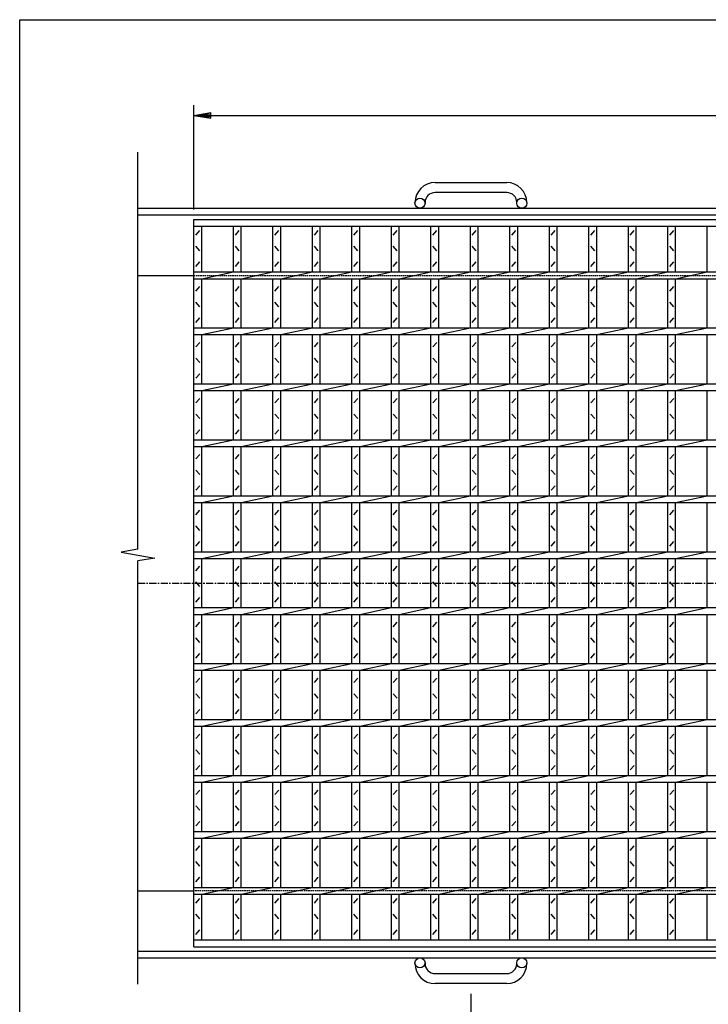
# Model space of a CAD drawing. Extents: x 25 to 1944, y 50 to 1400.
# Drawn here: x 25 to 640, y 520 to 1400 of the extents above; entities that cross this region are included whole.
import ezdxf

# ---------------------------------------------------------------- set-up
doc = ezdxf.new("R2010")
doc.units = 0
doc.header["$LTSCALE"] = 0.2
doc.linetypes.add('CENTER', pattern=[50.8, 31.75, -6.35, 6.35, -6.35])
doc.linetypes.add('HIDDEN', pattern=[9.525, 6.35, -3.175])
doc.layers.get('0').update_dxf_attribs({"linetype": 'CONTINUOUS'})
doc.layers.get('DEFPOINTS').update_dxf_attribs({"linetype": 'CONTINUOUS'})
for name, color, linetype in [('LAY-10', 7, 'CONTINUOUS'), ('LAY-20', 7, 'CONTINUOUS'), ('LAY-255', 7, 'CONTINUOUS')]:
    doc.layers.add(name, color=color, linetype=linetype)
doc.styles.add('EXCADDIM1', font='simplex', dxfattribs={"width": 0.84, "bigfont": 'bigfont'})
doc.styles.get("Standard").update_dxf_attribs({"font": 'simplex', "bigfont": 'bigfont'})
doc.dimstyles.new('ISO-25', dxfattribs={"dimtxt": 2.5, "dimasz": 2.5, "dimexe": 1.25, "dimexo": 0.625, "dimtad": 1, "dimtxsty": 'STANDARD', "dimcen": 2.5, "dimazin": 3, "dimtfac": 1, "dimtmove": 0, "dimatfit": 3})

# ---------------------------------------------------------------- blocks, each defined once
blk = doc.blocks.new('EX_BNORM')
at = {"color": 0, "linetype": 'CONTINUOUS'}
for p, q in [((0, 0), (-1, 0.167)), ((-1, 0.167), (-1, -0.167)), ((0, 0), (-1, 0.083)), ((0, 0), (-1, 0)), ((0, 0), (-1, -0.167)), ((0, 0), (-1, -0.083))]:
    blk.add_line(p, q, dxfattribs=at)
blk = doc.blocks.new('*D16')
at = {"layer": 'DEFPOINTS', "color": 0}
for p in [(1175.64, 1314.5), (180.64, 1221.5), (1175.64, 1221.5)]:
    blk.add_point(p, dxfattribs=at)
at = {"layer": 'LAY-20', "color": 4, "linetype": 'CONTINUOUS'}
for p, q in [((180.64, 1230.5), (180.64, 1323.5)), ((1175.64, 1230.5), (1175.64, 1323.5)), ((195.64, 1314.5), (1160.64, 1314.5))]:
    blk.add_line(p, q, dxfattribs=at)
at = {"layer": 'LAY-20', "color": 4, "xscale": 15, "yscale": 15, "zscale": 15, "rotation": 180}
blk.add_blockref('EX_BNORM', (180.64, 1314.5), dxfattribs=at)
at = {"layer": 'LAY-20', "color": 4, "xscale": 15, "yscale": 15, "zscale": 15}
blk.add_blockref('EX_BNORM', (1175.64, 1314.5), dxfattribs=at)
at = {"layer": 'LAY-20', "color": 7, "insert": (678.14, 1329.5), "char_height": 18.709, "attachment_point": 5, "style": 'EXCADDIM1'}
blk.add_mtext('995', dxfattribs=at)
blk = doc.blocks.new('*D23')
at = {"layer": 'DEFPOINTS', "color": 0}
for p in [(428.14, 538.5), (928.14, 538.5), (928.14, 488.5)]:
    blk.add_point(p, dxfattribs=at)
at = {"layer": 'LAY-20', "color": 4, "linetype": 'CONTINUOUS'}
for p, q in [((428.14, 529.5), (428.14, 479.5)), ((928.14, 529.5), (928.14, 479.5)), ((443.14, 488.5), (913.14, 488.5))]:
    blk.add_line(p, q, dxfattribs=at)
at = {"layer": 'LAY-20', "color": 4, "xscale": 15, "yscale": 15, "zscale": 15, "rotation": 180}
blk.add_blockref('EX_BNORM', (428.14, 488.5), dxfattribs=at)
at = {"layer": 'LAY-20', "color": 4, "xscale": 15, "yscale": 15, "zscale": 15}
blk.add_blockref('EX_BNORM', (928.14, 488.5), dxfattribs=at)
at = {"layer": 'LAY-20', "color": 7, "insert": (678.14, 503.5), "char_height": 18.709, "attachment_point": 5, "style": 'EXCADDIM1'}
blk.add_mtext('500', dxfattribs=at)

msp = doc.modelspace()

# ---------------------------------------------------------------- linework, layer by layer
at = {"layer": 'LAY-10', "color": 7, "linetype": 'CONTINUOUS'}
for p, q in [((130.64, 926.79), (130.64, 1281.5)), ((396.14, 1254.5), (460.14, 1254.5)), ((460.14, 1245.5), (396.14, 1245.5)), ((378.14, 1236), (378.14, 1236.5)), ((387.14, 1236.5), (387.14, 1236)), ((469.14, 1236), (469.14, 1236.5)), ((478.14, 1236.5), (478.14, 1236)), ((130.64, 1231.5), (1225.64, 1231.5)), ((130.64, 1225.5), (1225.64, 1225.5)), ((180.64, 1221.5), (1175.64, 1221.5)), ((180.64, 571.5), (180.64, 1221.5)), ((180.64, 1215.5), (1175.64, 1215.5)), ((187.64, 1174.5), (187.64, 1215.5)), ((215.93, 1174.5), (215.93, 1215.5)), ((222.93, 1174.5), (222.93, 1215.5)), ((251.21, 1174.5), (251.21, 1215.5)), ((258.21, 1174.5), (258.21, 1215.5)), ((286.5, 1174.5), (286.5, 1215.5)), ((293.5, 1174.5), (293.5, 1215.5)), ((321.79, 1174.5), (321.79, 1215.5)), ((328.79, 1174.5), (328.79, 1215.5)), ((357.07, 1174.5), (357.07, 1215.5)), ((364.07, 1174.5), (364.07, 1215.5)), ((392.36, 1174.5), (392.36, 1215.5)), ((399.36, 1174.5), (399.36, 1215.5)), ((427.64, 1174.5), (427.64, 1215.5)), ((434.64, 1174.5), (434.64, 1215.5)), ((462.93, 1174.5), (462.93, 1215.5)), ((469.93, 1174.5), (469.93, 1215.5)), ((498.21, 1174.5), (498.21, 1215.5)), ((505.21, 1174.5), (505.21, 1215.5)), ((533.5, 1174.5), (533.5, 1215.5)), ((540.5, 1174.5), (540.5, 1215.5)), ((568.79, 1174.5), (568.79, 1215.5)), ((575.79, 1174.5), (575.79, 1215.5)), ((604.07, 1174.5), (604.07, 1215.5)), ((611.07, 1174.5), (611.07, 1215.5)), ((639.36, 1174.5), (639.36, 1215.5)), ((182.39, 1207.5), (185.89, 1211.5)), ((217.68, 1207.5), (221.18, 1211.5)), ((252.96, 1207.5), (256.46, 1211.5)), ((288.25, 1207.5), (291.75, 1211.5)), ((323.54, 1207.5), (327.04, 1211.5)), ((358.82, 1207.5), (362.32, 1211.5)), ((394.11, 1207.5), (397.61, 1211.5)), ((429.39, 1207.5), (432.89, 1211.5)), ((464.68, 1207.5), (468.18, 1211.5)), ((499.96, 1207.5), (503.46, 1211.5)), ((535.25, 1207.5), (538.75, 1211.5)), ((570.54, 1207.5), (574.04, 1211.5)), ((605.82, 1207.5), (609.32, 1211.5)), ((185.89, 1193.5), (182.39, 1197.5)), ((221.18, 1193.5), (217.68, 1197.5)), ((256.46, 1193.5), (252.96, 1197.5)), ((291.75, 1193.5), (288.25, 1197.5)), ((327.04, 1193.5), (323.54, 1197.5)), ((362.32, 1193.5), (358.82, 1197.5)), ((397.61, 1193.5), (394.11, 1197.5)), ((432.89, 1193.5), (429.39, 1197.5)), ((468.18, 1193.5), (464.68, 1197.5)), ((503.46, 1193.5), (499.96, 1197.5)), ((538.75, 1193.5), (535.25, 1197.5)), ((574.04, 1193.5), (570.54, 1197.5)), ((609.32, 1193.5), (605.82, 1197.5)), ((182.39, 1179.5), (185.89, 1183.5)), ((217.68, 1179.5), (221.18, 1183.5)), ((252.96, 1179.5), (256.46, 1183.5)), ((288.25, 1179.5), (291.75, 1183.5)), ((323.54, 1179.5), (327.04, 1183.5)), ((358.82, 1179.5), (362.32, 1183.5)), ((394.11, 1179.5), (397.61, 1183.5)), ((429.39, 1179.5), (432.89, 1183.5)), ((464.68, 1179.5), (468.18, 1183.5)), ((499.96, 1179.5), (503.46, 1183.5)), ((535.25, 1179.5), (538.75, 1183.5)), ((570.54, 1179.5), (574.04, 1183.5)), ((605.82, 1179.5), (609.32, 1183.5)), ((130.64, 1171.5), (180.64, 1171.5)), ((180.64, 1174.5), (1175.64, 1174.5)), ((187.64, 1168.5), (215.93, 1174.5)), ((222.93, 1168.5), (251.21, 1174.5)), ((258.21, 1168.5), (286.5, 1174.5)), ((293.5, 1168.5), (321.79, 1174.5)), ((328.79, 1168.5), (357.07, 1174.5)), ((364.07, 1168.5), (392.36, 1174.5)), ((399.36, 1168.5), (427.64, 1174.5)), ((434.64, 1168.5), (462.93, 1174.5)), ((469.93, 1168.5), (498.21, 1174.5)), ((505.21, 1168.5), (533.5, 1174.5)), ((540.5, 1168.5), (568.79, 1174.5)), ((575.79, 1168.5), (604.07, 1174.5)), ((611.07, 1168.5), (639.36, 1174.5)), ((180.64, 1168.5), (1175.64, 1168.5)), ((187.64, 1124.5), (187.64, 1168.5)), ((215.93, 1124.5), (215.93, 1168.5)), ((222.93, 1124.5), (222.93, 1168.5)), ((251.21, 1124.5), (251.21, 1168.5)), ((258.21, 1124.5), (258.21, 1168.5)), ((286.5, 1124.5), (286.5, 1168.5)), ((293.5, 1124.5), (293.5, 1168.5)), ((321.79, 1124.5), (321.79, 1168.5)), ((328.79, 1124.5), (328.79, 1168.5)), ((357.07, 1124.5), (357.07, 1168.5)), ((364.07, 1124.5), (364.07, 1168.5)), ((392.36, 1124.5), (392.36, 1168.5)), ((399.36, 1124.5), (399.36, 1168.5)), ((427.64, 1124.5), (427.64, 1168.5)), ((434.64, 1124.5), (434.64, 1168.5)), ((462.93, 1124.5), (462.93, 1168.5)), ((469.93, 1124.5), (469.93, 1168.5)), ((498.21, 1124.5), (498.21, 1168.5)), ((505.21, 1124.5), (505.21, 1168.5)), ((533.5, 1124.5), (533.5, 1168.5)), ((540.5, 1124.5), (540.5, 1168.5)), ((568.79, 1124.5), (568.79, 1168.5)), ((575.79, 1124.5), (575.79, 1168.5)), ((604.07, 1124.5), (604.07, 1168.5)), ((611.07, 1124.5), (611.07, 1168.5)), ((639.36, 1124.5), (639.36, 1168.5)), ((182.39, 1157.5), (185.89, 1161.5)), ((217.68, 1157.5), (221.18, 1161.5)), ((252.96, 1157.5), (256.46, 1161.5)), ((288.25, 1157.5), (291.75, 1161.5)), ((323.54, 1157.5), (327.04, 1161.5)), ((358.82, 1157.5), (362.32, 1161.5)), ((394.11, 1157.5), (397.61, 1161.5)), ((429.39, 1157.5), (432.89, 1161.5)), ((464.68, 1157.5), (468.18, 1161.5)), ((499.96, 1157.5), (503.46, 1161.5)), ((535.25, 1157.5), (538.75, 1161.5)), ((570.54, 1157.5), (574.04, 1161.5)), ((605.82, 1157.5), (609.32, 1161.5)), ((185.89, 1143.5), (182.39, 1147.5)), ((221.18, 1143.5), (217.68, 1147.5)), ((256.46, 1143.5), (252.96, 1147.5)), ((291.75, 1143.5), (288.25, 1147.5)), ((327.04, 1143.5), (323.54, 1147.5)), ((362.32, 1143.5), (358.82, 1147.5)), ((397.61, 1143.5), (394.11, 1147.5)), ((432.89, 1143.5), (429.39, 1147.5)), ((468.18, 1143.5), (464.68, 1147.5)), ((503.46, 1143.5), (499.96, 1147.5)), ((538.75, 1143.5), (535.25, 1147.5)), ((574.04, 1143.5), (570.54, 1147.5)), ((609.32, 1143.5), (605.82, 1147.5)), ((182.39, 1129.5), (185.89, 1133.5)), ((217.68, 1129.5), (221.18, 1133.5)), ((252.96, 1129.5), (256.46, 1133.5)), ((288.25, 1129.5), (291.75, 1133.5)), ((323.54, 1129.5), (327.04, 1133.5)), ((358.82, 1129.5), (362.32, 1133.5)), ((394.11, 1129.5), (397.61, 1133.5)), ((429.39, 1129.5), (432.89, 1133.5)), ((464.68, 1129.5), (468.18, 1133.5)), ((499.96, 1129.5), (503.46, 1133.5)), ((535.25, 1129.5), (538.75, 1133.5)), ((570.54, 1129.5), (574.04, 1133.5)), ((605.82, 1129.5), (609.32, 1133.5)), ((180.64, 1124.5), (1175.64, 1124.5)), ((180.64, 1118.5), (1175.64, 1118.5)), ((187.64, 1118.5), (215.93, 1124.5)), ((187.64, 1074.5), (187.64, 1118.5)), ((215.93, 1074.5), (215.93, 1118.5)), ((222.93, 1118.5), (251.21, 1124.5)), ((222.93, 1074.5), (222.93, 1118.5)), ((251.21, 1074.5), (251.21, 1118.5)), ((258.21, 1118.5), (286.5, 1124.5)), ((258.21, 1074.5), (258.21, 1118.5)), ((286.5, 1074.5), (286.5, 1118.5)), ((293.5, 1118.5), (321.79, 1124.5)), ((293.5, 1074.5), (293.5, 1118.5)), ((321.79, 1074.5), (321.79, 1118.5)), ((328.79, 1118.5), (357.07, 1124.5)), ((328.79, 1074.5), (328.79, 1118.5)), ((357.07, 1074.5), (357.07, 1118.5)), ((364.07, 1118.5), (392.36, 1124.5)), ((364.07, 1074.5), (364.07, 1118.5)), ((392.36, 1074.5), (392.36, 1118.5)), ((399.36, 1118.5), (427.64, 1124.5)), ((399.36, 1074.5), (399.36, 1118.5)), ((427.64, 1074.5), (427.64, 1118.5)), ((434.64, 1118.5), (462.93, 1124.5)), ((434.64, 1074.5), (434.64, 1118.5)), ((462.93, 1074.5), (462.93, 1118.5)), ((469.93, 1118.5), (498.21, 1124.5)), ((469.93, 1074.5), (469.93, 1118.5)), ((498.21, 1074.5), (498.21, 1118.5)), ((505.21, 1118.5), (533.5, 1124.5)), ((505.21, 1074.5), (505.21, 1118.5)), ((533.5, 1074.5), (533.5, 1118.5)), ((540.5, 1118.5), (568.79, 1124.5)), ((540.5, 1074.5), (540.5, 1118.5)), ((568.79, 1074.5), (568.79, 1118.5)), ((575.79, 1118.5), (604.07, 1124.5)), ((575.79, 1074.5), (575.79, 1118.5)), ((604.07, 1074.5), (604.07, 1118.5)), ((611.07, 1118.5), (639.36, 1124.5)), ((611.07, 1074.5), (611.07, 1118.5)), ((639.36, 1074.5), (639.36, 1118.5)), ((182.39, 1107.5), (185.89, 1111.5)), ((217.68, 1107.5), (221.18, 1111.5)), ((252.96, 1107.5), (256.46, 1111.5)), ((288.25, 1107.5), (291.75, 1111.5)), ((323.54, 1107.5), (327.04, 1111.5)), ((358.82, 1107.5), (362.32, 1111.5)), ((394.11, 1107.5), (397.61, 1111.5)), ((429.39, 1107.5), (432.89, 1111.5)), ((464.68, 1107.5), (468.18, 1111.5)), ((499.96, 1107.5), (503.46, 1111.5)), ((535.25, 1107.5), (538.75, 1111.5)), ((570.54, 1107.5), (574.04, 1111.5)), ((605.82, 1107.5), (609.32, 1111.5)), ((185.89, 1093.5), (182.39, 1097.5)), ((221.18, 1093.5), (217.68, 1097.5)), ((256.46, 1093.5), (252.96, 1097.5)), ((291.75, 1093.5), (288.25, 1097.5)), ((327.04, 1093.5), (323.54, 1097.5)), ((362.32, 1093.5), (358.82, 1097.5)), ((397.61, 1093.5), (394.11, 1097.5)), ((432.89, 1093.5), (429.39, 1097.5)), ((468.18, 1093.5), (464.68, 1097.5)), ((503.46, 1093.5), (499.96, 1097.5)), ((538.75, 1093.5), (535.25, 1097.5)), ((574.04, 1093.5), (570.54, 1097.5)), ((609.32, 1093.5), (605.82, 1097.5)), ((182.39, 1079.5), (185.89, 1083.5)), ((217.68, 1079.5), (221.18, 1083.5)), ((252.96, 1079.5), (256.46, 1083.5)), ((288.25, 1079.5), (291.75, 1083.5)), ((323.54, 1079.5), (327.04, 1083.5)), ((358.82, 1079.5), (362.32, 1083.5)), ((394.11, 1079.5), (397.61, 1083.5)), ((429.39, 1079.5), (432.89, 1083.5)), ((464.68, 1079.5), (468.18, 1083.5)), ((499.96, 1079.5), (503.46, 1083.5)), ((535.25, 1079.5), (538.75, 1083.5)), ((570.54, 1079.5), (574.04, 1083.5)), ((605.82, 1079.5), (609.32, 1083.5)), ((180.64, 1074.5), (1175.64, 1074.5)), ((187.64, 1068.5), (215.93, 1074.5)), ((222.93, 1068.5), (251.21, 1074.5)), ((258.21, 1068.5), (286.5, 1074.5)), ((293.5, 1068.5), (321.79, 1074.5)), ((328.79, 1068.5), (357.07, 1074.5)), ((364.07, 1068.5), (392.36, 1074.5)), ((399.36, 1068.5), (427.64, 1074.5)), ((434.64, 1068.5), (462.93, 1074.5)), ((469.93, 1068.5), (498.21, 1074.5)), ((505.21, 1068.5), (533.5, 1074.5)), ((540.5, 1068.5), (568.79, 1074.5)), ((575.79, 1068.5), (604.07, 1074.5)), ((611.07, 1068.5), (639.36, 1074.5)), ((180.64, 1068.5), (1175.64, 1068.5)), ((187.64, 1024.5), (187.64, 1068.5)), ((215.93, 1024.5), (215.93, 1068.5)), ((222.93, 1024.5), (222.93, 1068.5)), ((251.21, 1024.5), (251.21, 1068.5)), ((258.21, 1024.5), (258.21, 1068.5)), ((286.5, 1024.5), (286.5, 1068.5)), ((293.5, 1024.5), (293.5, 1068.5)), ((321.79, 1024.5), (321.79, 1068.5)), ((328.79, 1024.5), (328.79, 1068.5)), ((357.07, 1024.5), (357.07, 1068.5)), ((364.07, 1024.5), (364.07, 1068.5)), ((392.36, 1024.5), (392.36, 1068.5)), ((399.36, 1024.5), (399.36, 1068.5)), ((427.64, 1024.5), (427.64, 1068.5)), ((434.64, 1024.5), (434.64, 1068.5)), ((462.93, 1024.5), (462.93, 1068.5)), ((469.93, 1024.5), (469.93, 1068.5)), ((498.21, 1024.5), (498.21, 1068.5)), ((505.21, 1024.5), (505.21, 1068.5)), ((533.5, 1024.5), (533.5, 1068.5)), ((540.5, 1024.5), (540.5, 1068.5)), ((568.79, 1024.5), (568.79, 1068.5)), ((575.79, 1024.5), (575.79, 1068.5)), ((604.07, 1024.5), (604.07, 1068.5)), ((611.07, 1024.5), (611.07, 1068.5)), ((639.36, 1024.5), (639.36, 1068.5)), ((182.39, 1057.5), (185.89, 1061.5)), ((217.68, 1057.5), (221.18, 1061.5)), ((252.96, 1057.5), (256.46, 1061.5)), ((288.25, 1057.5), (291.75, 1061.5)), ((323.54, 1057.5), (327.04, 1061.5)), ((358.82, 1057.5), (362.32, 1061.5)), ((394.11, 1057.5), (397.61, 1061.5)), ((429.39, 1057.5), (432.89, 1061.5)), ((464.68, 1057.5), (468.18, 1061.5)), ((499.96, 1057.5), (503.46, 1061.5)), ((535.25, 1057.5), (538.75, 1061.5)), ((570.54, 1057.5), (574.04, 1061.5)), ((605.82, 1057.5), (609.32, 1061.5)), ((185.89, 1043.5), (182.39, 1047.5)), ((221.18, 1043.5), (217.68, 1047.5)), ((256.46, 1043.5), (252.96, 1047.5)), ((291.75, 1043.5), (288.25, 1047.5)), ((327.04, 1043.5), (323.54, 1047.5)), ((362.32, 1043.5), (358.82, 1047.5)), ((397.61, 1043.5), (394.11, 1047.5)), ((432.89, 1043.5), (429.39, 1047.5)), ((468.18, 1043.5), (464.68, 1047.5)), ((503.46, 1043.5), (499.96, 1047.5)), ((538.75, 1043.5), (535.25, 1047.5)), ((574.04, 1043.5), (570.54, 1047.5)), ((609.32, 1043.5), (605.82, 1047.5)), ((182.39, 1029.5), (185.89, 1033.5)), ((217.68, 1029.5), (221.18, 1033.5)), ((252.96, 1029.5), (256.46, 1033.5)), ((288.25, 1029.5), (291.75, 1033.5)), ((323.54, 1029.5), (327.04, 1033.5)), ((358.82, 1029.5), (362.32, 1033.5)), ((394.11, 1029.5), (397.61, 1033.5)), ((429.39, 1029.5), (432.89, 1033.5)), ((464.68, 1029.5), (468.18, 1033.5)), ((499.96, 1029.5), (503.46, 1033.5)), ((535.25, 1029.5), (538.75, 1033.5)), ((570.54, 1029.5), (574.04, 1033.5)), ((605.82, 1029.5), (609.32, 1033.5)), ((180.64, 1024.5), (1175.64, 1024.5)), ((187.64, 1018.5), (215.93, 1024.5)), ((222.93, 1018.5), (251.21, 1024.5)), ((258.21, 1018.5), (286.5, 1024.5)), ((293.5, 1018.5), (321.79, 1024.5)), ((328.79, 1018.5), (357.07, 1024.5)), ((364.07, 1018.5), (392.36, 1024.5)), ((399.36, 1018.5), (427.64, 1024.5)), ((434.64, 1018.5), (462.93, 1024.5)), ((469.93, 1018.5), (498.21, 1024.5)), ((505.21, 1018.5), (533.5, 1024.5)), ((540.5, 1018.5), (568.79, 1024.5)), ((575.79, 1018.5), (604.07, 1024.5)), ((611.07, 1018.5), (639.36, 1024.5)), ((180.64, 1018.5), (1175.64, 1018.5)), ((187.64, 974.5), (187.64, 1018.5)), ((215.93, 974.5), (215.93, 1018.5)), ((222.93, 974.5), (222.93, 1018.5)), ((251.21, 974.5), (251.21, 1018.5)), ((258.21, 974.5), (258.21, 1018.5)), ((286.5, 974.5), (286.5, 1018.5)), ((293.5, 974.5), (293.5, 1018.5)), ((321.79, 974.5), (321.79, 1018.5)), ((328.79, 974.5), (328.79, 1018.5)), ((357.07, 974.5), (357.07, 1018.5)), ((364.07, 974.5), (364.07, 1018.5)), ((392.36, 974.5), (392.36, 1018.5)), ((399.36, 974.5), (399.36, 1018.5)), ((427.64, 974.5), (427.64, 1018.5)), ((434.64, 974.5), (434.64, 1018.5)), ((462.93, 974.5), (462.93, 1018.5)), ((469.93, 974.5), (469.93, 1018.5)), ((498.21, 974.5), (498.21, 1018.5)), ((505.21, 974.5), (505.21, 1018.5)), ((533.5, 974.5), (533.5, 1018.5)), ((540.5, 974.5), (540.5, 1018.5)), ((568.79, 974.5), (568.79, 1018.5)), ((575.79, 974.5), (575.79, 1018.5)), ((604.07, 974.5), (604.07, 1018.5)), ((611.07, 974.5), (611.07, 1018.5)), ((639.36, 974.5), (639.36, 1018.5)), ((182.39, 1007.5), (185.89, 1011.5)), ((217.68, 1007.5), (221.18, 1011.5)), ((252.96, 1007.5), (256.46, 1011.5)), ((288.25, 1007.5), (291.75, 1011.5)), ((323.54, 1007.5), (327.04, 1011.5)), ((358.82, 1007.5), (362.32, 1011.5)), ((394.11, 1007.5), (397.61, 1011.5)), ((429.39, 1007.5), (432.89, 1011.5)), ((464.68, 1007.5), (468.18, 1011.5)), ((499.96, 1007.5), (503.46, 1011.5)), ((535.25, 1007.5), (538.75, 1011.5)), ((570.54, 1007.5), (574.04, 1011.5)), ((605.82, 1007.5), (609.32, 1011.5)), ((185.89, 993.5), (182.39, 997.5)), ((221.18, 993.5), (217.68, 997.5)), ((256.46, 993.5), (252.96, 997.5)), ((291.75, 993.5), (288.25, 997.5)), ((327.04, 993.5), (323.54, 997.5)), ((362.32, 993.5), (358.82, 997.5)), ((397.61, 993.5), (394.11, 997.5)), ((432.89, 993.5), (429.39, 997.5)), ((468.18, 993.5), (464.68, 997.5)), ((503.46, 993.5), (499.96, 997.5)), ((538.75, 993.5), (535.25, 997.5)), ((574.04, 993.5), (570.54, 997.5)), ((609.32, 993.5), (605.82, 997.5)), ((182.39, 979.5), (185.89, 983.5)), ((217.68, 979.5), (221.18, 983.5)), ((252.96, 979.5), (256.46, 983.5)), ((288.25, 979.5), (291.75, 983.5)), ((323.54, 979.5), (327.04, 983.5)), ((358.82, 979.5), (362.32, 983.5)), ((394.11, 979.5), (397.61, 983.5)), ((429.39, 979.5), (432.89, 983.5)), ((464.68, 979.5), (468.18, 983.5)), ((499.96, 979.5), (503.46, 983.5)), ((535.25, 979.5), (538.75, 983.5)), ((570.54, 979.5), (574.04, 983.5)), ((605.82, 979.5), (609.32, 983.5)), ((180.64, 974.5), (1175.64, 974.5)), ((180.64, 968.5), (1175.64, 968.5)), ((187.64, 968.5), (215.93, 974.5)), ((187.64, 924.5), (187.64, 968.5)), ((215.93, 924.5), (215.93, 968.5)), ((222.93, 968.5), (251.21, 974.5)), ((222.93, 924.5), (222.93, 968.5)), ((251.21, 924.5), (251.21, 968.5)), ((258.21, 968.5), (286.5, 974.5)), ((258.21, 924.5), (258.21, 968.5)), ((286.5, 924.5), (286.5, 968.5)), ((293.5, 968.5), (321.79, 974.5)), ((293.5, 924.5), (293.5, 968.5)), ((321.79, 924.5), (321.79, 968.5)), ((328.79, 968.5), (357.07, 974.5)), ((328.79, 924.5), (328.79, 968.5)), ((357.07, 924.5), (357.07, 968.5)), ((364.07, 968.5), (392.36, 974.5)), ((364.07, 924.5), (364.07, 968.5)), ((392.36, 924.5), (392.36, 968.5)), ((399.36, 968.5), (427.64, 974.5)), ((399.36, 924.5), (399.36, 968.5)), ((427.64, 924.5), (427.64, 968.5)), ((434.64, 968.5), (462.93, 974.5)), ((434.64, 924.5), (434.64, 968.5)), ((462.93, 924.5), (462.93, 968.5)), ((469.93, 968.5), (498.21, 974.5)), ((469.93, 924.5), (469.93, 968.5)), ((498.21, 924.5), (498.21, 968.5)), ((505.21, 968.5), (533.5, 974.5)), ((505.21, 924.5), (505.21, 968.5)), ((533.5, 924.5), (533.5, 968.5)), ((540.5, 968.5), (568.79, 974.5)), ((540.5, 924.5), (540.5, 968.5)), ((568.79, 924.5), (568.79, 968.5)), ((575.79, 968.5), (604.07, 974.5)), ((575.79, 924.5), (575.79, 968.5)), ((604.07, 924.5), (604.07, 968.5)), ((611.07, 968.5), (639.36, 974.5)), ((611.07, 924.5), (611.07, 968.5)), ((639.36, 924.5), (639.36, 968.5)), ((182.39, 957.5), (185.89, 961.5)), ((217.68, 957.5), (221.18, 961.5)), ((252.96, 957.5), (256.46, 961.5)), ((288.25, 957.5), (291.75, 961.5)), ((323.54, 957.5), (327.04, 961.5)), ((358.82, 957.5), (362.32, 961.5)), ((394.11, 957.5), (397.61, 961.5)), ((429.39, 957.5), (432.89, 961.5)), ((464.68, 957.5), (468.18, 961.5)), ((499.96, 957.5), (503.46, 961.5)), ((535.25, 957.5), (538.75, 961.5)), ((570.54, 957.5), (574.04, 961.5)), ((605.82, 957.5), (609.32, 961.5)), ((185.89, 943.5), (182.39, 947.5)), ((221.18, 943.5), (217.68, 947.5)), ((256.46, 943.5), (252.96, 947.5)), ((291.75, 943.5), (288.25, 947.5)), ((327.04, 943.5), (323.54, 947.5)), ((362.32, 943.5), (358.82, 947.5)), ((397.61, 943.5), (394.11, 947.5)), ((432.89, 943.5), (429.39, 947.5)), ((468.18, 943.5), (464.68, 947.5)), ((503.46, 943.5), (499.96, 947.5)), ((538.75, 943.5), (535.25, 947.5)), ((574.04, 943.5), (570.54, 947.5)), ((609.32, 943.5), (605.82, 947.5)), ((182.39, 929.5), (185.89, 933.5)), ((217.68, 929.5), (221.18, 933.5)), ((252.96, 929.5), (256.46, 933.5)), ((288.25, 929.5), (291.75, 933.5)), ((323.54, 929.5), (327.04, 933.5)), ((358.82, 929.5), (362.32, 933.5)), ((394.11, 929.5), (397.61, 933.5)), ((429.39, 929.5), (432.89, 933.5)), ((464.68, 929.5), (468.18, 933.5)), ((499.96, 929.5), (503.46, 933.5)), ((535.25, 929.5), (538.75, 933.5)), ((570.54, 929.5), (574.04, 933.5)), ((605.82, 929.5), (609.32, 933.5)), ((130.64, 926.79), (115.64, 924.14)), ((115.64, 924.14), (145.64, 918.86)), ((180.64, 924.5), (1175.64, 924.5)), ((187.64, 918.5), (215.93, 924.5)), ((222.93, 918.5), (251.21, 924.5)), ((258.21, 918.5), (286.5, 924.5)), ((293.5, 918.5), (321.79, 924.5)), ((328.79, 918.5), (357.07, 924.5)), ((364.07, 918.5), (392.36, 924.5)), ((399.36, 918.5), (427.64, 924.5)), ((434.64, 918.5), (462.93, 924.5)), ((469.93, 918.5), (498.21, 924.5)), ((505.21, 918.5), (533.5, 924.5)), ((540.5, 918.5), (568.79, 924.5)), ((575.79, 918.5), (604.07, 924.5)), ((611.07, 918.5), (639.36, 924.5)), ((145.64, 918.86), (130.64, 916.21)), ((130.64, 538), (130.64, 916.21)), ((180.64, 918.5), (1175.64, 918.5)), ((187.64, 874.5), (187.64, 918.5)), ((215.93, 874.5), (215.93, 918.5)), ((222.93, 874.5), (222.93, 918.5)), ((251.21, 874.5), (251.21, 918.5)), ((258.21, 874.5), (258.21, 918.5)), ((286.5, 874.5), (286.5, 918.5)), ((293.5, 874.5), (293.5, 918.5)), ((321.79, 874.5), (321.79, 918.5)), ((328.79, 874.5), (328.79, 918.5)), ((357.07, 874.5), (357.07, 918.5)), ((364.07, 874.5), (364.07, 918.5)), ((392.36, 874.5), (392.36, 918.5)), ((399.36, 874.5), (399.36, 918.5)), ((427.64, 874.5), (427.64, 918.5)), ((434.64, 874.5), (434.64, 918.5)), ((462.93, 874.5), (462.93, 918.5)), ((469.93, 874.5), (469.93, 918.5)), ((498.21, 874.5), (498.21, 918.5)), ((505.21, 874.5), (505.21, 918.5)), ((533.5, 874.5), (533.5, 918.5)), ((540.5, 874.5), (540.5, 918.5)), ((568.79, 874.5), (568.79, 918.5)), ((575.79, 874.5), (575.79, 918.5)), ((604.07, 874.5), (604.07, 918.5)), ((611.07, 874.5), (611.07, 918.5)), ((639.36, 874.5), (639.36, 918.5)), ((182.39, 907.5), (185.89, 911.5)), ((217.68, 907.5), (221.18, 911.5)), ((252.96, 907.5), (256.46, 911.5)), ((288.25, 907.5), (291.75, 911.5)), ((323.54, 907.5), (327.04, 911.5)), ((358.82, 907.5), (362.32, 911.5)), ((394.11, 907.5), (397.61, 911.5)), ((429.39, 907.5), (432.89, 911.5)), ((464.68, 907.5), (468.18, 911.5)), ((499.96, 907.5), (503.46, 911.5)), ((535.25, 907.5), (538.75, 911.5)), ((570.54, 907.5), (574.04, 911.5)), ((605.82, 907.5), (609.32, 911.5)), ((185.89, 893.5), (182.39, 897.5)), ((221.18, 893.5), (217.68, 897.5)), ((256.46, 893.5), (252.96, 897.5)), ((291.75, 893.5), (288.25, 897.5)), ((327.04, 893.5), (323.54, 897.5)), ((362.32, 893.5), (358.82, 897.5)), ((397.61, 893.5), (394.11, 897.5)), ((432.89, 893.5), (429.39, 897.5)), ((468.18, 893.5), (464.68, 897.5)), ((503.46, 893.5), (499.96, 897.5)), ((538.75, 893.5), (535.25, 897.5)), ((574.04, 893.5), (570.54, 897.5)), ((609.32, 893.5), (605.82, 897.5)), ((182.39, 879.5), (185.89, 883.5)), ((217.68, 879.5), (221.18, 883.5)), ((252.96, 879.5), (256.46, 883.5)), ((288.25, 879.5), (291.75, 883.5)), ((323.54, 879.5), (327.04, 883.5)), ((358.82, 879.5), (362.32, 883.5)), ((394.11, 879.5), (397.61, 883.5)), ((429.39, 879.5), (432.89, 883.5)), ((464.68, 879.5), (468.18, 883.5)), ((499.96, 879.5), (503.46, 883.5)), ((535.25, 879.5), (538.75, 883.5)), ((570.54, 879.5), (574.04, 883.5)), ((605.82, 879.5), (609.32, 883.5)), ((180.64, 874.5), (1175.64, 874.5)), ((187.64, 868.5), (215.93, 874.5)), ((222.93, 868.5), (251.21, 874.5)), ((258.21, 868.5), (286.5, 874.5)), ((293.5, 868.5), (321.79, 874.5)), ((328.79, 868.5), (357.07, 874.5)), ((364.07, 868.5), (392.36, 874.5)), ((399.36, 868.5), (427.64, 874.5)), ((434.64, 868.5), (462.93, 874.5)), ((469.93, 868.5), (498.21, 874.5)), ((505.21, 868.5), (533.5, 874.5)), ((540.5, 868.5), (568.79, 874.5)), ((575.79, 868.5), (604.07, 874.5)), ((611.07, 868.5), (639.36, 874.5)), ((180.64, 868.5), (1175.64, 868.5)), ((187.64, 824.5), (187.64, 868.5)), ((215.93, 824.5), (215.93, 868.5)), ((222.93, 824.5), (222.93, 868.5)), ((251.21, 824.5), (251.21, 868.5)), ((258.21, 824.5), (258.21, 868.5)), ((286.5, 824.5), (286.5, 868.5)), ((293.5, 824.5), (293.5, 868.5)), ((321.79, 824.5), (321.79, 868.5)), ((328.79, 824.5), (328.79, 868.5)), ((357.07, 824.5), (357.07, 868.5)), ((364.07, 824.5), (364.07, 868.5)), ((392.36, 824.5), (392.36, 868.5)), ((399.36, 824.5), (399.36, 868.5)), ((427.64, 824.5), (427.64, 868.5)), ((434.64, 824.5), (434.64, 868.5)), ((462.93, 824.5), (462.93, 868.5)), ((469.93, 824.5), (469.93, 868.5)), ((498.21, 824.5), (498.21, 868.5)), ((505.21, 824.5), (505.21, 868.5)), ((533.5, 824.5), (533.5, 868.5)), ((540.5, 824.5), (540.5, 868.5)), ((568.79, 824.5), (568.79, 868.5)), ((575.79, 824.5), (575.79, 868.5)), ((604.07, 824.5), (604.07, 868.5)), ((611.07, 824.5), (611.07, 868.5)), ((639.36, 824.5), (639.36, 868.5)), ((182.39, 857.5), (185.89, 861.5)), ((217.68, 857.5), (221.18, 861.5)), ((252.96, 857.5), (256.46, 861.5)), ((288.25, 857.5), (291.75, 861.5)), ((323.54, 857.5), (327.04, 861.5)), ((358.82, 857.5), (362.32, 861.5)), ((394.11, 857.5), (397.61, 861.5)), ((429.39, 857.5), (432.89, 861.5)), ((464.68, 857.5), (468.18, 861.5)), ((499.96, 857.5), (503.46, 861.5)), ((535.25, 857.5), (538.75, 861.5)), ((570.54, 857.5), (574.04, 861.5)), ((605.82, 857.5), (609.32, 861.5)), ((185.89, 843.5), (182.39, 847.5)), ((221.18, 843.5), (217.68, 847.5)), ((256.46, 843.5), (252.96, 847.5)), ((291.75, 843.5), (288.25, 847.5)), ((327.04, 843.5), (323.54, 847.5)), ((362.32, 843.5), (358.82, 847.5)), ((397.61, 843.5), (394.11, 847.5)), ((432.89, 843.5), (429.39, 847.5)), ((468.18, 843.5), (464.68, 847.5)), ((503.46, 843.5), (499.96, 847.5)), ((538.75, 843.5), (535.25, 847.5)), ((574.04, 843.5), (570.54, 847.5)), ((609.32, 843.5), (605.82, 847.5)), ((182.39, 829.5), (185.89, 833.5)), ((217.68, 829.5), (221.18, 833.5)), ((252.96, 829.5), (256.46, 833.5)), ((288.25, 829.5), (291.75, 833.5)), ((323.54, 829.5), (327.04, 833.5)), ((358.82, 829.5), (362.32, 833.5)), ((394.11, 829.5), (397.61, 833.5)), ((429.39, 829.5), (432.89, 833.5)), ((464.68, 829.5), (468.18, 833.5)), ((499.96, 829.5), (503.46, 833.5)), ((535.25, 829.5), (538.75, 833.5)), ((570.54, 829.5), (574.04, 833.5)), ((605.82, 829.5), (609.32, 833.5)), ((180.64, 824.5), (1175.64, 824.5)), ((180.64, 818.5), (1175.64, 818.5)), ((187.64, 818.5), (215.93, 824.5)), ((187.64, 774.5), (187.64, 818.5)), ((215.93, 774.5), (215.93, 818.5)), ((222.93, 818.5), (251.21, 824.5)), ((222.93, 774.5), (222.93, 818.5)), ((251.21, 774.5), (251.21, 818.5)), ((258.21, 818.5), (286.5, 824.5)), ((258.21, 774.5), (258.21, 818.5)), ((286.5, 774.5), (286.5, 818.5)), ((293.5, 818.5), (321.79, 824.5)), ((293.5, 774.5), (293.5, 818.5)), ((321.79, 774.5), (321.79, 818.5)), ((328.79, 818.5), (357.07, 824.5)), ((328.79, 774.5), (328.79, 818.5)), ((357.07, 774.5), (357.07, 818.5)), ((364.07, 818.5), (392.36, 824.5)), ((364.07, 774.5), (364.07, 818.5)), ((392.36, 774.5), (392.36, 818.5)), ((399.36, 818.5), (427.64, 824.5)), ((399.36, 774.5), (399.36, 818.5)), ((427.64, 774.5), (427.64, 818.5)), ((434.64, 818.5), (462.93, 824.5)), ((434.64, 774.5), (434.64, 818.5)), ((462.93, 774.5), (462.93, 818.5)), ((469.93, 818.5), (498.21, 824.5)), ((469.93, 774.5), (469.93, 818.5)), ((498.21, 774.5), (498.21, 818.5)), ((505.21, 818.5), (533.5, 824.5)), ((505.21, 774.5), (505.21, 818.5)), ((533.5, 774.5), (533.5, 818.5)), ((540.5, 818.5), (568.79, 824.5)), ((540.5, 774.5), (540.5, 818.5)), ((568.79, 774.5), (568.79, 818.5)), ((575.79, 818.5), (604.07, 824.5)), ((575.79, 774.5), (575.79, 818.5)), ((604.07, 774.5), (604.07, 818.5)), ((611.07, 818.5), (639.36, 824.5)), ((611.07, 774.5), (611.07, 818.5)), ((639.36, 774.5), (639.36, 818.5)), ((182.39, 807.5), (185.89, 811.5)), ((217.68, 807.5), (221.18, 811.5)), ((252.96, 807.5), (256.46, 811.5)), ((288.25, 807.5), (291.75, 811.5)), ((323.54, 807.5), (327.04, 811.5)), ((358.82, 807.5), (362.32, 811.5)), ((394.11, 807.5), (397.61, 811.5)), ((429.39, 807.5), (432.89, 811.5)), ((464.68, 807.5), (468.18, 811.5)), ((499.96, 807.5), (503.46, 811.5)), ((535.25, 807.5), (538.75, 811.5)), ((570.54, 807.5), (574.04, 811.5)), ((605.82, 807.5), (609.32, 811.5)), ((185.89, 793.5), (182.39, 797.5)), ((221.18, 793.5), (217.68, 797.5)), ((256.46, 793.5), (252.96, 797.5)), ((291.75, 793.5), (288.25, 797.5)), ((327.04, 793.5), (323.54, 797.5)), ((362.32, 793.5), (358.82, 797.5)), ((397.61, 793.5), (394.11, 797.5)), ((432.89, 793.5), (429.39, 797.5)), ((468.18, 793.5), (464.68, 797.5)), ((503.46, 793.5), (499.96, 797.5)), ((538.75, 793.5), (535.25, 797.5)), ((574.04, 793.5), (570.54, 797.5)), ((609.32, 793.5), (605.82, 797.5)), ((182.39, 779.5), (185.89, 783.5)), ((217.68, 779.5), (221.18, 783.5)), ((252.96, 779.5), (256.46, 783.5)), ((288.25, 779.5), (291.75, 783.5)), ((323.54, 779.5), (327.04, 783.5)), ((358.82, 779.5), (362.32, 783.5)), ((394.11, 779.5), (397.61, 783.5)), ((429.39, 779.5), (432.89, 783.5)), ((464.68, 779.5), (468.18, 783.5)), ((499.96, 779.5), (503.46, 783.5)), ((535.25, 779.5), (538.75, 783.5)), ((570.54, 779.5), (574.04, 783.5)), ((605.82, 779.5), (609.32, 783.5)), ((180.64, 774.5), (1175.64, 774.5)), ((187.64, 768.5), (215.93, 774.5)), ((222.93, 768.5), (251.21, 774.5)), ((258.21, 768.5), (286.5, 774.5)), ((293.5, 768.5), (321.79, 774.5)), ((328.79, 768.5), (357.07, 774.5)), ((364.07, 768.5), (392.36, 774.5)), ((399.36, 768.5), (427.64, 774.5)), ((434.64, 768.5), (462.93, 774.5)), ((469.93, 768.5), (498.21, 774.5)), ((505.21, 768.5), (533.5, 774.5)), ((540.5, 768.5), (568.79, 774.5)), ((575.79, 768.5), (604.07, 774.5)), ((611.07, 768.5), (639.36, 774.5)), ((180.64, 768.5), (1175.64, 768.5)), ((187.64, 724.5), (187.64, 768.5)), ((215.93, 724.5), (215.93, 768.5)), ((222.93, 724.5), (222.93, 768.5)), ((251.21, 724.5), (251.21, 768.5)), ((258.21, 724.5), (258.21, 768.5)), ((286.5, 724.5), (286.5, 768.5)), ((293.5, 724.5), (293.5, 768.5)), ((321.79, 724.5), (321.79, 768.5)), ((328.79, 724.5), (328.79, 768.5)), ((357.07, 724.5), (357.07, 768.5)), ((364.07, 724.5), (364.07, 768.5)), ((392.36, 724.5), (392.36, 768.5)), ((399.36, 724.5), (399.36, 768.5)), ((427.64, 724.5), (427.64, 768.5)), ((434.64, 724.5), (434.64, 768.5)), ((462.93, 724.5), (462.93, 768.5)), ((469.93, 724.5), (469.93, 768.5)), ((498.21, 724.5), (498.21, 768.5)), ((505.21, 724.5), (505.21, 768.5)), ((533.5, 724.5), (533.5, 768.5)), ((540.5, 724.5), (540.5, 768.5)), ((568.79, 724.5), (568.79, 768.5)), ((575.79, 724.5), (575.79, 768.5)), ((604.07, 724.5), (604.07, 768.5)), ((611.07, 724.5), (611.07, 768.5)), ((639.36, 724.5), (639.36, 768.5)), ((182.39, 757.5), (185.89, 761.5)), ((217.68, 757.5), (221.18, 761.5)), ((252.96, 757.5), (256.46, 761.5)), ((288.25, 757.5), (291.75, 761.5)), ((323.54, 757.5), (327.04, 761.5)), ((358.82, 757.5), (362.32, 761.5)), ((394.11, 757.5), (397.61, 761.5)), ((429.39, 757.5), (432.89, 761.5)), ((464.68, 757.5), (468.18, 761.5)), ((499.96, 757.5), (503.46, 761.5)), ((535.25, 757.5), (538.75, 761.5)), ((570.54, 757.5), (574.04, 761.5)), ((605.82, 757.5), (609.32, 761.5)), ((185.89, 743.5), (182.39, 747.5)), ((221.18, 743.5), (217.68, 747.5)), ((256.46, 743.5), (252.96, 747.5)), ((291.75, 743.5), (288.25, 747.5)), ((327.04, 743.5), (323.54, 747.5)), ((362.32, 743.5), (358.82, 747.5)), ((397.61, 743.5), (394.11, 747.5)), ((432.89, 743.5), (429.39, 747.5)), ((468.18, 743.5), (464.68, 747.5)), ((503.46, 743.5), (499.96, 747.5)), ((538.75, 743.5), (535.25, 747.5)), ((574.04, 743.5), (570.54, 747.5)), ((609.32, 743.5), (605.82, 747.5)), ((182.39, 729.5), (185.89, 733.5)), ((217.68, 729.5), (221.18, 733.5)), ((252.96, 729.5), (256.46, 733.5)), ((288.25, 729.5), (291.75, 733.5)), ((323.54, 729.5), (327.04, 733.5)), ((358.82, 729.5), (362.32, 733.5)), ((394.11, 729.5), (397.61, 733.5)), ((429.39, 729.5), (432.89, 733.5)), ((464.68, 729.5), (468.18, 733.5)), ((499.96, 729.5), (503.46, 733.5)), ((535.25, 729.5), (538.75, 733.5)), ((570.54, 729.5), (574.04, 733.5)), ((605.82, 729.5), (609.32, 733.5)), ((180.64, 724.5), (1175.64, 724.5)), ((187.64, 718.5), (215.93, 724.5)), ((222.93, 718.5), (251.21, 724.5)), ((258.21, 718.5), (286.5, 724.5)), ((293.5, 718.5), (321.79, 724.5)), ((328.79, 718.5), (357.07, 724.5)), ((364.07, 718.5), (392.36, 724.5)), ((399.36, 718.5), (427.64, 724.5)), ((434.64, 718.5), (462.93, 724.5)), ((469.93, 718.5), (498.21, 724.5)), ((505.21, 718.5), (533.5, 724.5)), ((540.5, 718.5), (568.79, 724.5)), ((575.79, 718.5), (604.07, 724.5)), ((611.07, 718.5), (639.36, 724.5)), ((180.64, 718.5), (1175.64, 718.5)), ((187.64, 674.5), (187.64, 718.5)), ((215.93, 674.5), (215.93, 718.5)), ((222.93, 674.5), (222.93, 718.5)), ((251.21, 674.5), (251.21, 718.5)), ((258.21, 674.5), (258.21, 718.5)), ((286.5, 674.5), (286.5, 718.5)), ((293.5, 674.5), (293.5, 718.5)), ((321.79, 674.5), (321.79, 718.5)), ((328.79, 674.5), (328.79, 718.5)), ((357.07, 674.5), (357.07, 718.5)), ((364.07, 674.5), (364.07, 718.5)), ((392.36, 674.5), (392.36, 718.5)), ((399.36, 674.5), (399.36, 718.5)), ((427.64, 674.5), (427.64, 718.5)), ((434.64, 674.5), (434.64, 718.5)), ((462.93, 674.5), (462.93, 718.5)), ((469.93, 674.5), (469.93, 718.5)), ((498.21, 674.5), (498.21, 718.5)), ((505.21, 674.5), (505.21, 718.5)), ((533.5, 674.5), (533.5, 718.5)), ((540.5, 674.5), (540.5, 718.5)), ((568.79, 674.5), (568.79, 718.5)), ((575.79, 674.5), (575.79, 718.5)), ((604.07, 674.5), (604.07, 718.5)), ((611.07, 674.5), (611.07, 718.5)), ((639.36, 674.5), (639.36, 718.5)), ((182.39, 707.5), (185.89, 711.5)), ((217.68, 707.5), (221.18, 711.5)), ((252.96, 707.5), (256.46, 711.5)), ((288.25, 707.5), (291.75, 711.5)), ((323.54, 707.5), (327.04, 711.5)), ((358.82, 707.5), (362.32, 711.5)), ((394.11, 707.5), (397.61, 711.5)), ((429.39, 707.5), (432.89, 711.5)), ((464.68, 707.5), (468.18, 711.5)), ((499.96, 707.5), (503.46, 711.5)), ((535.25, 707.5), (538.75, 711.5)), ((570.54, 707.5), (574.04, 711.5)), ((605.82, 707.5), (609.32, 711.5)), ((185.89, 693.5), (182.39, 697.5)), ((221.18, 693.5), (217.68, 697.5)), ((256.46, 693.5), (252.96, 697.5)), ((291.75, 693.5), (288.25, 697.5)), ((327.04, 693.5), (323.54, 697.5)), ((362.32, 693.5), (358.82, 697.5)), ((397.61, 693.5), (394.11, 697.5)), ((432.89, 693.5), (429.39, 697.5)), ((468.18, 693.5), (464.68, 697.5)), ((503.46, 693.5), (499.96, 697.5)), ((538.75, 693.5), (535.25, 697.5)), ((574.04, 693.5), (570.54, 697.5)), ((609.32, 693.5), (605.82, 697.5)), ((182.39, 679.5), (185.89, 683.5)), ((217.68, 679.5), (221.18, 683.5)), ((252.96, 679.5), (256.46, 683.5)), ((288.25, 679.5), (291.75, 683.5)), ((323.54, 679.5), (327.04, 683.5)), ((358.82, 679.5), (362.32, 683.5)), ((394.11, 679.5), (397.61, 683.5)), ((429.39, 679.5), (432.89, 683.5)), ((464.68, 679.5), (468.18, 683.5)), ((499.96, 679.5), (503.46, 683.5)), ((535.25, 679.5), (538.75, 683.5)), ((570.54, 679.5), (574.04, 683.5)), ((605.82, 679.5), (609.32, 683.5)), ((180.64, 674.5), (1175.64, 674.5)), ((187.64, 668.5), (215.93, 674.5)), ((222.93, 668.5), (251.21, 674.5)), ((258.21, 668.5), (286.5, 674.5)), ((293.5, 668.5), (321.79, 674.5)), ((328.79, 668.5), (357.07, 674.5)), ((364.07, 668.5), (392.36, 674.5)), ((399.36, 668.5), (427.64, 674.5)), ((434.64, 668.5), (462.93, 674.5)), ((469.93, 668.5), (498.21, 674.5)), ((505.21, 668.5), (533.5, 674.5)), ((540.5, 668.5), (568.79, 674.5)), ((575.79, 668.5), (604.07, 674.5)), ((611.07, 668.5), (639.36, 674.5)), ((180.64, 668.5), (1175.64, 668.5)), ((182.39, 657.5), (185.89, 661.5)), ((187.64, 624.5), (187.64, 668.5)), ((215.93, 624.5), (215.93, 668.5)), ((217.68, 657.5), (221.18, 661.5)), ((222.93, 624.5), (222.93, 668.5)), ((251.21, 624.5), (251.21, 668.5)), ((252.96, 657.5), (256.46, 661.5)), ((258.21, 624.5), (258.21, 668.5)), ((286.5, 624.5), (286.5, 668.5)), ((288.25, 657.5), (291.75, 661.5)), ((293.5, 624.5), (293.5, 668.5)), ((321.79, 624.5), (321.79, 668.5)), ((323.54, 657.5), (327.04, 661.5)), ((328.79, 624.5), (328.79, 668.5)), ((357.07, 624.5), (357.07, 668.5)), ((358.82, 657.5), (362.32, 661.5)), ((364.07, 624.5), (364.07, 668.5)), ((392.36, 624.5), (392.36, 668.5)), ((394.11, 657.5), (397.61, 661.5)), ((399.36, 624.5), (399.36, 668.5)), ((427.64, 624.5), (427.64, 668.5)), ((429.39, 657.5), (432.89, 661.5)), ((434.64, 624.5), (434.64, 668.5)), ((462.93, 624.5), (462.93, 668.5)), ((464.68, 657.5), (468.18, 661.5)), ((469.93, 624.5), (469.93, 668.5)), ((498.21, 624.5), (498.21, 668.5)), ((499.96, 657.5), (503.46, 661.5)), ((505.21, 624.5), (505.21, 668.5)), ((533.5, 624.5), (533.5, 668.5)), ((535.25, 657.5), (538.75, 661.5)), ((540.5, 624.5), (540.5, 668.5)), ((568.79, 624.5), (568.79, 668.5)), ((570.54, 657.5), (574.04, 661.5)), ((575.79, 624.5), (575.79, 668.5)), ((604.07, 624.5), (604.07, 668.5)), ((605.82, 657.5), (609.32, 661.5)), ((611.07, 624.5), (611.07, 668.5)), ((639.36, 624.5), (639.36, 668.5)), ((185.89, 643.5), (182.39, 647.5)), ((221.18, 643.5), (217.68, 647.5)), ((256.46, 643.5), (252.96, 647.5)), ((291.75, 643.5), (288.25, 647.5)), ((327.04, 643.5), (323.54, 647.5)), ((362.32, 643.5), (358.82, 647.5)), ((397.61, 643.5), (394.11, 647.5)), ((432.89, 643.5), (429.39, 647.5)), ((468.18, 643.5), (464.68, 647.5)), ((503.46, 643.5), (499.96, 647.5)), ((538.75, 643.5), (535.25, 647.5)), ((574.04, 643.5), (570.54, 647.5)), ((609.32, 643.5), (605.82, 647.5)), ((182.39, 629.5), (185.89, 633.5)), ((217.68, 629.5), (221.18, 633.5)), ((252.96, 629.5), (256.46, 633.5)), ((288.25, 629.5), (291.75, 633.5)), ((323.54, 629.5), (327.04, 633.5)), ((358.82, 629.5), (362.32, 633.5)), ((394.11, 629.5), (397.61, 633.5)), ((429.39, 629.5), (432.89, 633.5)), ((464.68, 629.5), (468.18, 633.5)), ((499.96, 629.5), (503.46, 633.5)), ((535.25, 629.5), (538.75, 633.5)), ((570.54, 629.5), (574.04, 633.5)), ((605.82, 629.5), (609.32, 633.5)), ((130.64, 621.5), (180.64, 621.5)), ((180.64, 624.5), (1175.64, 624.5)), ((180.64, 618.5), (1175.64, 618.5)), ((187.64, 618.5), (215.93, 624.5)), ((187.64, 577.5), (187.64, 618.5)), ((215.93, 577.5), (215.93, 618.5)), ((222.93, 618.5), (251.21, 624.5)), ((222.93, 577.5), (222.93, 618.5)), ((251.21, 577.5), (251.21, 618.5)), ((258.21, 618.5), (286.5, 624.5)), ((258.21, 577.5), (258.21, 618.5)), ((286.5, 577.5), (286.5, 618.5)), ((293.5, 618.5), (321.79, 624.5)), ((293.5, 577.5), (293.5, 618.5)), ((321.79, 577.5), (321.79, 618.5)), ((328.79, 618.5), (357.07, 624.5)), ((328.79, 577.5), (328.79, 618.5)), ((357.07, 577.5), (357.07, 618.5)), ((364.07, 618.5), (392.36, 624.5)), ((364.07, 577.5), (364.07, 618.5)), ((392.36, 577.5), (392.36, 618.5)), ((399.36, 618.5), (427.64, 624.5)), ((399.36, 577.5), (399.36, 618.5)), ((427.64, 577.5), (427.64, 618.5)), ((434.64, 618.5), (462.93, 624.5)), ((434.64, 577.5), (434.64, 618.5)), ((462.93, 577.5), (462.93, 618.5)), ((469.93, 618.5), (498.21, 624.5)), ((469.93, 577.5), (469.93, 618.5)), ((498.21, 577.5), (498.21, 618.5)), ((505.21, 618.5), (533.5, 624.5)), ((505.21, 577.5), (505.21, 618.5)), ((533.5, 577.5), (533.5, 618.5)), ((540.5, 618.5), (568.79, 624.5)), ((540.5, 577.5), (540.5, 618.5)), ((568.79, 577.5), (568.79, 618.5)), ((575.79, 618.5), (604.07, 624.5)), ((575.79, 577.5), (575.79, 618.5)), ((604.07, 577.5), (604.07, 618.5)), ((611.07, 618.5), (639.36, 624.5)), ((611.07, 577.5), (611.07, 618.5)), ((639.36, 577.5), (639.36, 618.5)), ((182.39, 610.5), (185.89, 614.5)), ((217.68, 610.5), (221.18, 614.5)), ((252.96, 610.5), (256.46, 614.5)), ((288.25, 610.5), (291.75, 614.5)), ((323.54, 610.5), (327.04, 614.5)), ((358.82, 610.5), (362.32, 614.5)), ((394.11, 610.5), (397.61, 614.5)), ((429.39, 610.5), (432.89, 614.5)), ((464.68, 610.5), (468.18, 614.5)), ((499.96, 610.5), (503.46, 614.5)), ((535.25, 610.5), (538.75, 614.5)), ((570.54, 610.5), (574.04, 614.5)), ((605.82, 610.5), (609.32, 614.5)), ((185.89, 596.5), (182.39, 600.5)), ((221.18, 596.5), (217.68, 600.5)), ((256.46, 596.5), (252.96, 600.5)), ((291.75, 596.5), (288.25, 600.5)), ((327.04, 596.5), (323.54, 600.5)), ((362.32, 596.5), (358.82, 600.5)), ((397.61, 596.5), (394.11, 600.5)), ((432.89, 596.5), (429.39, 600.5)), ((468.18, 596.5), (464.68, 600.5)), ((503.46, 596.5), (499.96, 600.5)), ((538.75, 596.5), (535.25, 600.5)), ((574.04, 596.5), (570.54, 600.5)), ((609.32, 596.5), (605.82, 600.5)), ((182.39, 582.5), (185.89, 586.5)), ((217.68, 582.5), (221.18, 586.5)), ((252.96, 582.5), (256.46, 586.5)), ((288.25, 582.5), (291.75, 586.5)), ((323.54, 582.5), (327.04, 586.5)), ((358.82, 582.5), (362.32, 586.5)), ((394.11, 582.5), (397.61, 586.5)), ((429.39, 582.5), (432.89, 586.5)), ((464.68, 582.5), (468.18, 586.5)), ((499.96, 582.5), (503.46, 586.5)), ((535.25, 582.5), (538.75, 586.5)), ((570.54, 582.5), (574.04, 586.5)), ((605.82, 582.5), (609.32, 586.5)), ((180.64, 577.5), (1175.64, 577.5)), ((130.64, 567.5), (1225.64, 567.5)), ((180.64, 571.5), (1175.64, 571.5)), ((130.64, 561.5), (1225.64, 561.5)), ((378.14, 556.5), (378.14, 557)), ((387.14, 557), (387.14, 556.5)), ((469.14, 556.5), (469.14, 557)), ((478.14, 557), (478.14, 556.5)), ((396.14, 547.5), (460.14, 547.5)), ((460.14, 538.5), (396.14, 538.5))]:
    msp.add_line(p, q, dxfattribs=at)
at = {"layer": 'LAY-10', "color": 7, "linetype": 'HIDDEN'}
for p, q in [((180.64, 1171.5), (1175.64, 1171.5)), ((1175.64, 621.5), (180.64, 621.5))]:
    msp.add_line(p, q, dxfattribs=at)
at = {"layer": 'LAY-10', "color": 2, "linetype": 'CENTER'}
msp.add_line((130.64, 896.5), (1225.64, 896.5), dxfattribs=at)
at = {"layer": 'LAY-10', "color": 7, "linetype": 'CONTINUOUS'}
for centre in [(382.64, 1236), (473.64, 1236), (382.64, 557), (473.64, 557)]:
    msp.add_circle(centre, 4.5, dxfattribs=at)
for centre, radius, start, end in [((396.14, 1236.5), 18, 90, 180), ((460.14, 1236.5), 18, 0, 90), ((396.14, 1236.5), 9, 90, 180), ((460.14, 1236.5), 9, 0, 90), ((396.14, 556.5), 18, 180, 270), ((396.14, 556.5), 9, 180, 270), ((460.14, 556.5), 9, 270, 0), ((460.14, 556.5), 18, 270, 0)]:
    msp.add_arc(centre, radius, start, end, dxfattribs=at)
at = {"layer": 'LAY-255', "color": 7, "linetype": 'CONTINUOUS'}
for p, q in [((25, 1400), (1925, 1400)), ((25, 50), (25, 1400))]:
    msp.add_line(p, q, dxfattribs=at)

# ---------------------------------------------------------------- dimensions: what is measured, and where the dimension line sits
at = {"layer": 'LAY-20', "color": 4, "linetype": 'CONTINUOUS'}
for base, p1, p2, picture, middle in [((1175.64, 1314.5), (180.64, 1221.5), (1175.64, 1221.5), '*D16', (678.14, 1329.5)), ((928.14, 488.5), (428.14, 538.5), (928.14, 538.5), '*D23', (678.14, 503.5))]:
    dim = msp.add_linear_dim(base=base, p1=p1, p2=p2, dimstyle='ISO-25', override={"dimtxt": 18.708662, "dimasz": 15, "dimexe": 9, "dimexo": 9, "dimgap": 0, "dimtad": 1, "dimjust": 0, "dimtih": 0, "dimtoh": 0, "dimdec": 1, "dimzin": 8, "dimlunit": 2, "dimtxsty": 'EXCADDIM1', "dimblk1": 'EX_BNORM', "dimblk2": 'EX_BNORM', "dimsah": 1, "dimse1": 0, "dimse2": 0, "dimclrd": 4, "dimclre": 4, "dimclrt": 7, "dimtmove": 2}, dxfattribs=at)
    dim.commit()
    dim.dimension.update_dxf_attribs({"geometry": picture, "text_midpoint": middle, "dimtype": 160})

doc.saveas('drawing.dxf')
